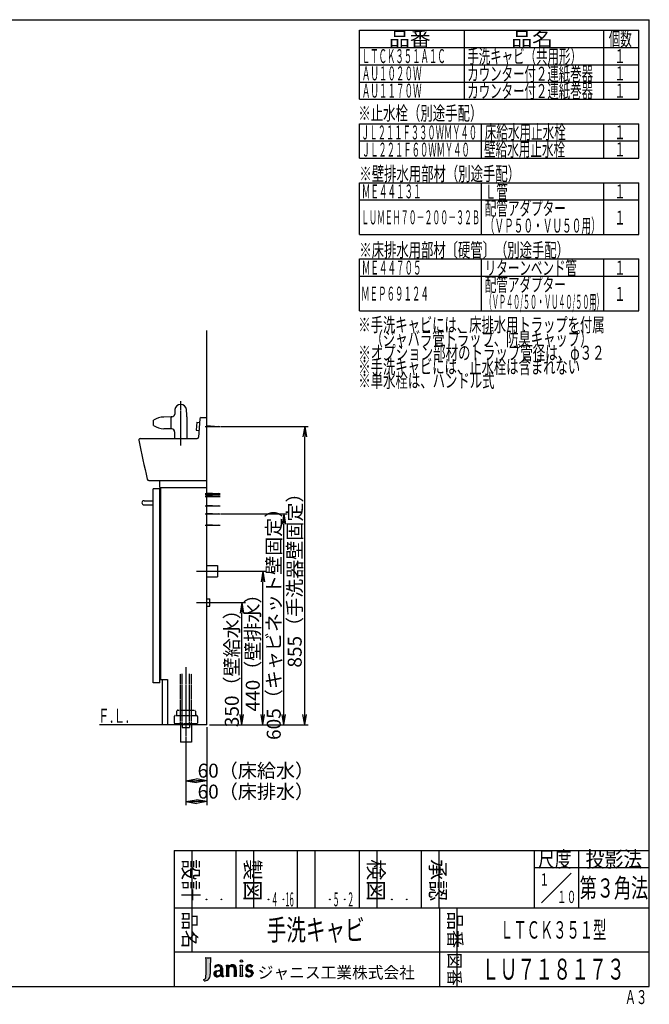
# Model space of a CAD drawing. Extents: x 250 to 4100, y 49 to 2870.
# Drawn here: x 2298 to 4100, y 49 to 2870 of the extents above; entities that cross this region are included whole.
import ezdxf
from ezdxf.enums import TextEntityAlignment as Align

# ---------------------------------------------------------------- set-up
doc = ezdxf.new("R2010")
doc.units = 0
for name, pattern in [('EXLTYPE2', [2, 1, -1]), ('EXLTYPE3', [10, 7, -1, 1, -1]), ('EXLTYPE4', [12, 7, -1, 1, -1, 1, -1])]:
    doc.linetypes.add(name, pattern=pattern)
doc.layers.get('0').update_dxf_attribs({"linetype": 'CONTINUOUS'})
doc.layers.get('DEFPOINTS').update_dxf_attribs({"linetype": 'CONTINUOUS'})
for name, color, linetype in [('化粧台', 7, 'CONTINUOUS'), ('寸法', 7, 'CONTINUOUS'), ('枠', 7, 'CONTINUOUS')]:
    doc.layers.add(name, color=color, linetype=linetype)
doc.styles.add('EXCADDIM1', font='monotxt', dxfattribs={"width": 0.84, "bigfont": 'extfont'})
doc.styles.add('EXCADSTD', font='monotxt', dxfattribs={"bigfont": 'extfont'})
doc.styles.add('EXCADTTF1', font='MSGOTHIC.TTC')
doc.styles.add('EXCADVERT', font='monotxt', dxfattribs={"bigfont": 'extfont'})
doc.styles.get("Standard").update_dxf_attribs({"font": 'monotxt', "bigfont": 'extfont'})
doc.dimstyles.new('ISO-25', dxfattribs={"dimtxt": 2.5, "dimasz": 2.5, "dimexe": 1.25, "dimexo": 0.625, "dimtad": 1, "dimtxsty": 'STANDARD', "dimcen": 2.5, "dimazin": 3, "dimtfac": 1, "dimtmove": 0, "dimatfit": 3})

# ---------------------------------------------------------------- blocks, each defined once
blk = doc.blocks.new('EX_NORM')
at = {"color": 0, "linetype": 'CONTINUOUS'}
for q in [(-1, 0.167), (-1, 0), (-1, -0.167)]:
    blk.add_line((0, 0), q, dxfattribs=at)
blk = doc.blocks.new('*D33')
at = {"layer": 'DEFPOINTS', "color": 0}
for p in [(2866, 1454.5), (3053.5, 1454.5), (2833.5, 850)]:
    blk.add_point(p, dxfattribs=at)
at = {"layer": '寸法', "color": 3, "linetype": 'CONTINUOUS'}
for p, q in [((2873, 1454.5), (3063.5, 1454.5)), ((3053.5, 880), (3053.5, 1424.5))]:
    blk.add_line(p, q, dxfattribs=at)
at = {"layer": '寸法', "color": 3, "xscale": 30, "yscale": 30, "zscale": 30}
for p, rotation in [((3053.5, 1454.5), 90), ((3053.5, 850), 270)]:
    blk.add_blockref('EX_NORM', p, dxfattribs=dict(at, rotation=rotation))
at = {"layer": '寸法', "color": 2, "insert": (3030, 1152.2), "char_height": 40, "attachment_point": 5, "rotation": 90, "style": 'EXCADDIM1'}
blk.add_mtext('605（キャビネット壁固定）', dxfattribs=at)
blk = doc.blocks.new('*D34')
at = {"layer": 'DEFPOINTS', "color": 0}
for p in [(2866, 1705), (3113.5, 1705), (2833.5, 850)]:
    blk.add_point(p, dxfattribs=at)
at = {"layer": '寸法', "color": 3, "linetype": 'CONTINUOUS'}
for p, q in [((2873, 1705), (3123.5, 1705)), ((3113.5, 880), (3113.5, 1675)), ((2840.5, 850), (3123.5, 850))]:
    blk.add_line(p, q, dxfattribs=at)
at = {"layer": '寸法', "color": 3, "xscale": 30, "yscale": 30, "zscale": 30}
for p, rotation in [((3113.5, 1705), 90), ((3113.5, 850), 270)]:
    blk.add_blockref('EX_NORM', p, dxfattribs=dict(at, rotation=rotation))
at = {"layer": '寸法', "color": 2, "insert": (3090, 1277.5), "char_height": 40, "attachment_point": 5, "rotation": 90, "style": 'EXCADDIM1'}
blk.add_mtext('855（手洗器壁固定）', dxfattribs=at)
blk = doc.blocks.new('*D35')
at = {"layer": 'DEFPOINTS', "color": 0}
for p in [(2841.5, 1200), (2933.5, 1200), (2833.5, 850)]:
    blk.add_point(p, dxfattribs=at)
at = {"layer": '寸法', "color": 3, "linetype": 'CONTINUOUS'}
for p, q in [((2848.5, 1200), (2943.5, 1200)), ((2933.5, 880), (2933.5, 1170))]:
    blk.add_line(p, q, dxfattribs=at)
at = {"layer": '寸法', "color": 3, "xscale": 30, "yscale": 30, "zscale": 30}
for p, rotation in [((2933.5, 1200), 90), ((2933.5, 850), 270)]:
    blk.add_blockref('EX_NORM', p, dxfattribs=dict(at, rotation=rotation))
at = {"layer": '寸法', "color": 2, "insert": (2910, 1025), "char_height": 40, "attachment_point": 5, "rotation": 90, "style": 'EXCADDIM1'}
blk.add_mtext('350（壁給水）', dxfattribs=at)
blk = doc.blocks.new('*D36')
at = {"layer": 'DEFPOINTS', "color": 0}
for p in [(2863.5, 1290), (2993.5, 1290), (2833.5, 850)]:
    blk.add_point(p, dxfattribs=at)
at = {"layer": '寸法', "color": 3, "linetype": 'CONTINUOUS'}
for p, q in [((2870.5, 1290), (3003.5, 1290)), ((2993.5, 880), (2993.5, 1260))]:
    blk.add_line(p, q, dxfattribs=at)
at = {"layer": '寸法', "color": 3, "xscale": 30, "yscale": 30, "zscale": 30}
for p, rotation in [((2993.5, 1290), 90), ((2993.5, 850), 270)]:
    blk.add_blockref('EX_NORM', p, dxfattribs=dict(at, rotation=rotation))
at = {"layer": '寸法', "color": 2, "insert": (2970, 1070), "char_height": 40, "attachment_point": 5, "rotation": 90, "style": 'EXCADDIM1'}
blk.add_mtext('440（壁排水）', dxfattribs=at)
blk = doc.blocks.new('*D37')
at = {"layer": 'DEFPOINTS', "color": 0}
for p in [(2833.5, 850), (2773.5, 800), (2833.5, 690)]:
    blk.add_point(p, dxfattribs=at)
at = {"layer": '寸法', "color": 3, "linetype": 'CONTINUOUS'}
blk.add_line((2803.5, 690), (2803.5, 690), dxfattribs=at)
at = {"layer": '寸法', "color": 3, "xscale": 30, "yscale": 30, "zscale": 30, "rotation": 180}
blk.add_blockref('EX_NORM', (2773.5, 690), dxfattribs=at)
at = {"layer": '寸法', "color": 3, "xscale": 30, "yscale": 30, "zscale": 30}
blk.add_blockref('EX_NORM', (2833.5, 690), dxfattribs=at)
at = {"layer": '寸法', "color": 2, "insert": (2973.5, 713.5), "char_height": 40, "attachment_point": 5, "style": 'EXCADDIM1'}
blk.add_mtext('60（床給水）', dxfattribs=at)
blk = doc.blocks.new('*D38')
at = {"layer": 'DEFPOINTS', "color": 0}
for p in [(2833.5, 850), (2773.5, 800), (2773.5, 630)]:
    blk.add_point(p, dxfattribs=at)
at = {"layer": '寸法', "color": 3, "linetype": 'CONTINUOUS'}
for p, q in [((2833.5, 843), (2833.5, 620)), ((2773.5, 793), (2773.5, 620)), ((2803.5, 630), (2803.5, 630))]:
    blk.add_line(p, q, dxfattribs=at)
at = {"layer": '寸法', "color": 3, "xscale": 30, "yscale": 30, "zscale": 30, "rotation": 180}
blk.add_blockref('EX_NORM', (2773.5, 630), dxfattribs=at)
at = {"layer": '寸法', "color": 3, "xscale": 30, "yscale": 30, "zscale": 30}
blk.add_blockref('EX_NORM', (2833.5, 630), dxfattribs=at)
at = {"layer": '寸法', "color": 2, "insert": (2973.5, 653.5), "char_height": 40, "attachment_point": 5, "style": 'EXCADDIM1'}
blk.add_mtext('60（床排水）', dxfattribs=at)

msp = doc.modelspace()

# ---------------------------------------------------------------- hatches: boundary and pattern name
at = {"layer": '枠', "linetype": 'CONTINUOUS'}
for points in [[(2830.7, 130.2, -0.017362), (2830.8, 183.2, -0.026763), (2830.8, 183.2, 0.073794), (2843.7, 183.2, 0.018388), (2843.2, 135.5, -0.114475), (2841.1, 125.4, -0.192916), (2831.2, 117.6, -0.060389), (2825.9, 116.3), (2824.7, 120.1, 0.086092), (2828.3, 122, 0.133184)], [(2889.9, 129.1, -0.038623), (2889.8, 161.6, -0.039871), (2895.7, 161.7, -0.125689), (2895.4, 156.2, -0.036782), (2895.4, 156.2, -0.268022), (2907.4, 162.3, -0.257113), (2915.5, 158.3, -0.152253), (2917.6, 151.6, -0.015883), (2917.4, 129.1, -0.028525), (2911.7, 129.1, -0.045221), (2912, 149.9, -0.031557), (2910.2, 156, -0.147627), (2898.7, 156.9, -0.390814), (2895.5, 148.8, -0.204626), (2895.5, 148.8), (2896, 129, -0.0305)], [(2963.7, 160.3, -0.000936), (2963.7, 160.3, 0.068117), (2962.1, 155.4), (2955.9, 159.6, -0.302113), (2955.9, 159.6), (2949.7, 154.9, -0.370425), (2949.7, 154.9), (2950, 151.7, -0.026282), (2953.9, 148.6, -0.180061), (2960, 146.8, -0.029813), (2960, 146.8, -0.315399), (2965.6, 140.3), (2965.6, 137.4, -0.351031), (2954.7, 128.3), (2951.6, 128.3, -0.105336), (2944.5, 130.4, 0.118861), (2945.8, 135.5), (2953.5, 130.8, -0.244757), (2953.5, 130.8), (2960.9, 136, -0.373416), (2960.9, 136), (2958.2, 141.1, -0.26122), (2952, 143.4, -0.057275), (2952, 143.4, -0.118966), (2947, 146.4, -0.200523), (2944.9, 151.1), (2944.8, 152.9, -0.262289), (2950.2, 161.1, -0.098846), (2955.2, 162.3), (2957.1, 162.3, -0.092016)]]:
    msp.add_hatch(color=3, dxfattribs=at).paths.add_polyline_path(points)
h = msp.add_hatch(color=3, dxfattribs=at)
edge = h.paths.add_edge_path()
edge.add_arc((2932.3, 173.6), 3.57, 0, 360)
h.paths.add_polyline_path([(2929.1, 161.7, 0.120028), (2935.3, 129.1, -0.040182), (2929.1, 129, -0.023752)])
h = msp.add_hatch(color=3, dxfattribs=at)
h.paths.add_polyline_path([(2856.2, 158.4, -0.176943), (2856.2, 158.4), (2856.2, 154.7), (2857.1, 154.7, -0.207534), (2862.7, 159, -0.12266), (2867.8, 159.1, -0.321372), (2873, 152.7, -0.064704), (2873, 149.3, -0.257799), (2872, 148.1, -0.056603), (2869.7, 147.3, -0.016674), (2861.4, 145.7, 0.118609), (2855.9, 143, 0.16992), (2853.5, 139.1, 0.100653), (2853.3, 135.6, 0.16757), (2855.4, 130.9, 0.137698), (2859.4, 128.7, 0.071981), (2861.2, 128.4), (2863.9, 128.4, 0.194461), (2873, 133, 0.128854), (2873.9, 130.8, 0.209839), (2876.9, 129.1), (2879.1, 129.1, 0.094501), (2882.2, 129.8), (2882.2, 131.3, -0.239574), (2879.5, 131.3, -0.250231), (2878.1, 133.8, -0.010434), (2878.3, 152.8, 0.405102)])
h.paths.add_polyline_path([(2873.1, 146, -0.033944), (2873.1, 146, -0.000111), (2872.9, 135.7, -0.225308), (2865.8, 131), (2864, 131, -0.365797), (2858.9, 136.4), (2858.9, 138.4, -0.25308), (2862.4, 143.2, -0.072447)])

# ---------------------------------------------------------------- linework, layer by layer
at = {"layer": '化粧台', "color": 7, "linetype": 'CONTINUOUS'}
for q in [(2833.5, 1980), (2525.5, 850)]:
    msp.add_line((2833.5, 850), q, dxfattribs=at)
at = {"layer": '化粧台', "color": 6, "linetype": 'EXLTYPE3'}
for p, q in [((2758.5, 1650), (2758.5, 1778)), ((2803.5, 1290), (2878.5, 1290)), ((2803.5, 1200), (2856.5, 1200)), ((2773.5, 1015), (2773.5, 780))]:
    msp.add_line(p, q, dxfattribs=at)
at = {"layer": '化粧台', "color": 6, "linetype": 'CONTINUOUS'}
for p, q in [((2681, 1707), (2681, 1723)), ((2731, 1732.5), (2710.2, 1731.8)), ((2731, 1697.5), (2731, 1732.5)), ((2733.2, 1732.5), (2731, 1732.5)), ((2776, 1732.4), (2776, 1670)), ((2731, 1697.5), (2710.2, 1698.2)), ((2733, 1697.5), (2731, 1697.5)), ((2828.5, 1705), (2871, 1705)), ((2833.5, 1707), (2866, 1705)), ((2866, 1705), (2833.5, 1703)), ((2741, 1689.5), (2741, 1670)), ((2828.5, 1513), (2871, 1513)), ((2828.5, 1508.5), (2871, 1508.5)), ((2828.5, 1504), (2871, 1504)), ((2833.5, 1515), (2866, 1513)), ((2866, 1513), (2833.5, 1511)), ((2833.5, 1510.5), (2866, 1508.5)), ((2866, 1508.5), (2833.5, 1506.5)), ((2833.5, 1506), (2866, 1504)), ((2866, 1504), (2833.5, 1502)), ((2828.5, 1477), (2871, 1477)), ((2833.5, 1479), (2866, 1477)), ((2866, 1477), (2833.5, 1475)), ((2828.5, 1454.5), (2871, 1454.5)), ((2833.5, 1456.5), (2866, 1454.5)), ((2866, 1454.5), (2833.5, 1452.5)), ((2828.5, 1422), (2871, 1422)), ((2833.5, 1424), (2866, 1422)), ((2866, 1422), (2833.5, 1420)), ((2833.5, 1306), (2863.5, 1306)), ((2863.5, 1306), (2863.5, 1274)), ((2833.5, 1274), (2863.5, 1274)), ((2833.5, 1210.5), (2841.5, 1210.5)), ((2833.5, 1189.5), (2841.5, 1189.5)), ((2841.5, 1189.5), (2841.5, 1210.5)), ((2763, 850), (2763, 842)), ((2784, 850), (2784, 842)), ((2763, 842), (2784, 842))]:
    msp.add_line(p, q, dxfattribs=at)
at = {"layer": '化粧台', "color": 2, "linetype": 'CONTINUOUS'}
for p, q in [((2813.2, 1726.3), (2809.6, 1673.7)), ((2817.2, 1730), (2833.5, 1730)), ((2804.6, 1717), (2803, 1694.1)), ((2803, 1694.1), (2810.9, 1693.5)), ((2804.6, 1717), (2812.6, 1716.5)), ((2642.5, 1670), (2805.6, 1670)), ((2667.5, 1550), (2833.5, 1550)), ((2698.5, 1526), (2679.5, 1526)), ((2679.5, 970), (2679.5, 1526)), ((2698.5, 1530), (2698.5, 1550)), ((2698.5, 1530), (2833.5, 1530)), ((2698.5, 970), (2698.5, 1526)), ((2700.5, 1530), (2700.5, 980)), ((2653.5, 1492), (2679.5, 1492)), ((2653.5, 1480), (2679.5, 1480)), ((2698.5, 970), (2679.5, 970)), ((2700.5, 980), (2720.5, 980)), ((2705.5, 980), (2705.5, 850)), ((2720.5, 980), (2720.5, 850)), ((2757.5, 850), (2757.5, 800)), ((2789.5, 850), (2789.5, 800)), ((2789.5, 800), (2757.5, 800))]:
    msp.add_line(p, q, dxfattribs=at)
at = {"layer": '化粧台', "color": 6, "linetype": 'EXLTYPE2'}
for p, q in [((2757.5, 850), (2757.5, 996.5)), ((2789.5, 850), (2789.5, 996.5)), ((2743, 877), (2804, 877)), ((2746.5, 889), (2746.5, 877)), ((2749.5, 892), (2797.5, 892)), ((2800.5, 889), (2800.5, 877)), ((2740, 874), (2740, 854)), ((2740, 854), (2807, 854)), ((2807, 874), (2807, 854))]:
    msp.add_line(p, q, dxfattribs=at)
at = {"layer": '化粧台', "color": 6, "linetype": 'EXLTYPE4'}
for p, q in [((2763, 850), (2763, 996.5)), ((2784, 850), (2784, 996.5))]:
    msp.add_line(p, q, dxfattribs=at)
at = {"layer": '化粧台', "color": 6, "linetype": 'CONTINUOUS'}
for centre, radius, start, end in [((2941, 1732.4), 200, 174.0156, 177.7596), ((2758.5, 1751.5), 16.5, 5.9844, 174.0156), ((2576, 1732.4), 200, 0, 5.9844), ((2712.3, 1671.8), 60, 92, 121.4429), ((2733.2, 1740.5), 8, 270, 357.7596), ((2712.3, 1758.2), 60, 238.5571, 268), ((2733, 1689.5), 8, 0, 90)]:
    msp.add_arc(centre, radius, start, end, dxfattribs=at)
at = {"layer": '化粧台', "color": 2, "linetype": 'CONTINUOUS'}
for centre, radius, start, end in [((2817.2, 1726), 4, 90, 176), ((2642.5, 1666), 4, 90, 191.0796), ((5582.7, 2241.7), 3000, 191.0796, 193.2558), ((2805.6, 1674), 4, 270, 356), ((2667.5, 1555), 5, 193.2558, 270), ((2653.5, 1486), 6, 90, 270)]:
    msp.add_arc(centre, radius, start, end, dxfattribs=at)
at = {"layer": '化粧台', "color": 6, "linetype": 'EXLTYPE2'}
for centre, start, end in [((2743, 874), 90, 180), ((2749.5, 889), 90, 180), ((2797.5, 889), 0, 90), ((2804, 874), 0, 90)]:
    msp.add_arc(centre, 3, start, end, dxfattribs=at)
at = {"layer": '枠', "color": 7, "linetype": 'CONTINUOUS'}
for p, q in [((250, 2870), (4100, 2870)), ((4100, 100), (4100, 2870)), ((2740, 490), (4100, 490)), ((2740, 490), (2740, 100)), ((250, 100), (4100, 100))]:
    msp.add_line(p, q, dxfattribs=at)
at = {"layer": '枠', "color": 6, "linetype": 'CONTINUOUS'}
for p, q in [((3270, 2840), (4070, 2840)), ((3270, 2642), (3270, 2840)), ((3570, 2840), (3570, 2642)), ((3970, 2642), (3970, 2840)), ((4070, 2642), (4070, 2840)), ((3270, 2790.5), (4070, 2790.5)), ((3270, 2741), (4070, 2741)), ((3270, 2691.5), (4070, 2691.5)), ((3270, 2691.5), (4070, 2691.5)), ((3270, 2642), (4070, 2642)), ((3270, 2572), (4070, 2572)), ((3270, 2473), (3270, 2572)), ((3620, 2473), (3620, 2572)), ((3970, 2473), (3970, 2572)), ((4070, 2473), (4070, 2572)), ((3270, 2522.5), (4070, 2522.5)), ((3270, 2473), (4070, 2473)), ((3270, 2403), (4070, 2403)), ((3270, 2254.5), (3270, 2403)), ((3620, 2254.5), (3620, 2403)), ((3970, 2254.5), (3970, 2403)), ((4070, 2254.5), (4070, 2403)), ((3270, 2353.5), (4070, 2353.5)), ((3270, 2254.5), (4070, 2254.5)), ((3270, 2184.5), (4070, 2184.5)), ((3270, 2036), (3270, 2184.5)), ((3620, 2036), (3620, 2184.5)), ((3970, 2036), (3970, 2184.5)), ((4070, 2036), (4070, 2184.5)), ((3270, 2135), (4070, 2135)), ((3270, 2036), (4070, 2036)), ((2790, 490), (2790, 200)), ((2917.5, 325), (2917.5, 490)), ((2967.5, 325), (2967.5, 490)), ((3093, 325), (3093, 490)), ((3143, 325), (3143, 490)), ((3270.5, 325), (3270.5, 490)), ((3320.5, 325), (3320.5, 490)), ((3448, 325), (3448, 490)), ((3498, 325), (3498, 490)), ((3770, 490), (3770, 325)), ((3897.5, 490), (3897.5, 325)), ((4100, 440), (3770, 440)), ((3876.3, 425), (3791.3, 340)), ((4100, 325), (2740, 325)), ((3500, 100), (3500, 325)), ((3550, 100), (3550, 325)), ((2740, 200), (4100, 200))]:
    msp.add_line(p, q, dxfattribs=at)
at = {"layer": '枠', "color": 3, "linetype": 'CONTINUOUS'}
for p, q in [((2856.2, 158.4), (2856.2, 154.7)), ((2856.2, 154.7), (2857.1, 154.7)), ((2895.5, 148.8), (2895.5, 138)), ((2944.8, 152.9), (2944.9, 151.1)), ((2949.7, 154.9), (2949.6, 153.1)), ((2954.8, 159.6), (2955.9, 159.6)), ((2957.1, 162.3), (2955.2, 162.3)), ((2961.2, 155.4), (2962.1, 155.4)), ((2825.9, 116.3), (2824.7, 120.1)), ((2858.9, 138.4), (2858.9, 136.4)), ((2861.2, 128.4), (2863.9, 128.4)), ((2864, 131), (2865.8, 131)), ((2876.9, 129.1), (2879.1, 129.1)), ((2882.2, 129.8), (2882.2, 131.3)), ((2946.7, 135.5), (2945.8, 135.5)), ((2951.6, 128.3), (2954.7, 128.3)), ((2953.5, 130.8), (2955.1, 130.8)), ((2960.9, 137.5), (2960.9, 136)), ((2965.6, 140.3), (2965.6, 137.4))]:
    msp.add_line(p, q, dxfattribs=at)
at = {"layer": '枠', "color": 6, "linetype": 'CONTINUOUS'}
for centre in [(2832.5, 350), (2875, 350), (3010, 350), (3052.5, 350), (3185.5, 350), (3228, 350), (3363, 350), (3405.5, 350)]:
    msp.add_circle(centre, 1, dxfattribs=at)
at = {"layer": '枠', "color": 3, "linetype": 'CONTINUOUS'}
msp.add_circle((2932.3, 173.6), 3.57, dxfattribs=at)
for centre, radius, start, end in [((2336.3, 157.5), 495.1, 356.839, 2.9711), ((2837.1, 226.7), 44, 261.7986, 278.6803), ((3492.5, 152.3), 649.5, 177.2696, 181.4833), ((2860.4, 137.6), 7.05, 129.8345, 168.4089), ((2864.1, 133), 13, 102.0988, 129.1557), ((2867.3, 144.6), 17.7, 88.77, 128.9069), ((2864.8, 150.3), 8.95, 103.4268, 150.3243), ((2865.1, 137.6), 6.25, 115.7404, 172.5492), ((2841.9, 271.1), 126.9, 278.8438, 282.6649), ((2870.6, 125.8), 19.2, 98.7127, 115.2875), ((2865.5, 148.9), 10.4, 77.2314, 105.2034), ((2868.1, 152), 10.3, 4.1482, 92.36), ((2861.6, 185.8), 41.4, 278.4088, 286.1851), ((2865.9, 152.3), 7.07, 3.5376, 74.8014), ((2867.3, 157.6), 10.6, 282.7196, 295.6781), ((2871.3, 149.7), 1.72, 291.5205, 349.3446), ((-20416, 779.3), 23297.8, 358.4169, 358.44234), ((2860, 150.9), 13.1, 353.0315, 7.8399), ((3331.7, 138.9), 453.5, 178.2527, 180.644), ((2892.7, 173.2), 11.9, 255.9342, 284.5896), ((2686.1, 145), 204.4, 355.5405, 4.6734), ((2906.8, 148.9), 13.4, 87.4207, 147.4362), ((2933.1, 157.1), 37.6, 172.9875, 181.4134), ((2906.6, 149.1), 11.1, 134.9787, 181.237), ((2904, 150.2), 8.52, 42.9164, 128.3016), ((2907.8, 152.9), 9.42, 34.8439, 92.5207), ((2900.9, 150), 11.1, 359.2495, 32.8406), ((2747.1, 141.8), 165.1, 355.5862, 2.8161), ((2905.8, 151.6), 11.8, 359.8658, 34.4936), ((3080.7, 136.9), 163.4, 176.2132, 182.7489), ((2856.2, 149.3), 61.4, 358.4775, 2.1172), ((2932.1, 174.5), 13.2, 256.621, 283.9985), ((2707.7, 145.3), 222, 355.794, 4.2297), ((3138.3, 145.2), 203.6, 175.3388, 184.5429), ((2954.8, 152.2), 9.98, 117.4084, 176.1965), ((2951.6, 151.2), 6.69, 181.2394, 226.5943), ((2955.5, 155.2), 12.3, 226.0402, 253.1777), ((2963.3, 156.4), 14.1, 193.4376, 199.4596), ((2955, 154.3), 5.36, 92.114, 173.4175), ((2956.1, 155.3), 7.04, 210.9501, 251.7795), ((2955.8, 149.1), 13.2, 92.383, 114.9635), ((2945.2, 114.9), 29.3, 63.4905, 76.6026), ((2972.5, 198.9), 53.7, 249.6421, 256.4727), ((2955.4, 153.5), 6.13, 17.9245, 85.1654), ((2956.9, 152.2), 10.1, 67.6615, 88.6907), ((2956.3, 137), 4.59, 6.5389, 65.0976), ((2958.2, 139.5), 7.46, 6.1543, 76.1751), ((3277.6, 972), 870.3, 248.6422, 248.8568), ((2980.8, 151.9), 19.1, 153.7592, 169.3463), ((2820.8, 131.7), 12.2, 288.1715, 307.8538), ((2823.1, 138.7), 22.6, 277.0901, 290.9134), ((2823.1, 127.3), 7.48, 314.5924, 344.9374), ((2761.1, 133.7), 69.7, 353.1275, 357.1062), ((2826.4, 133.9), 17, 286.2966, 329.9732), ((2820.5, 135), 22.7, 335.1861, 1.3081), ((2861.9, 136.8), 8.72, 164.8589, 187.8496), ((2861.1, 136.4), 7.86, 185.9586, 224.0092), ((2861.5, 136.8), 8.41, 224.2898, 255.6506), ((2864.7, 136.7), 5.83, 183.0708, 263.4402), ((2861.3, 134.7), 6.33, 252.3385, 268.807), ((2862.7, 142), 13.6, 275.2159, 319.2336), ((2864.3, 140.8), 9.94, 278.3335, 329.1221), ((2877.8, 133.6), 4.88, 187.1168, 216.4861), ((2877.3, 133.3), 4.26, 217.4081, 264.8119), ((2881.2, 133.8), 3.05, 179.9118, 236.1066), ((2878.9, 137.6), 8.57, 271.2221, 292.816), ((2880.8, 134), 3.02, 243.6192, 297.5098), ((2892.6, 89.5), 39.7, 85.071, 93.9183), ((2969.4, 137.9), 74, 179.8977, 186.8856), ((2914.6, 97.6), 31.6, 84.8216, 95.1784), ((2932.4, 63.8), 65.3, 87.4658, 92.9083), ((2934.5, 135.6), 11.3, 332.3988, 359.5124), ((2952.8, 145.8), 17.5, 241.883, 265.9354), ((2954.6, 139.7), 8.98, 207.769, 262.7817), ((2954.5, 139.7), 11.3, 271.2949, 348.6654), ((2955, 136.7), 5.94, 270.8867, 352.7925)]:
    msp.add_arc(centre, radius, start, end, dxfattribs=at)

# ---------------------------------------------------------------- texts
at = {"layer": '化粧台', "color": 2, "linetype": 'CONTINUOUS', "style": 'EXCADSTD', "width": 0.908654}
msp.add_text('Ｆ.Ｌ.', height=40, dxfattribs=at).set_placement((2520.4, 855.9), (2610.4, 855.9), align=Align.FIT)
at = {"layer": '枠', "color": 2, "linetype": 'CONTINUOUS'}
for s, height, style, width, p, p2 in [('品番', 40, 'EXCADSTD', 1.895695, (3355, 2795.3), (3474.2, 2795.3)), ('品名', 40, 'EXCADSTD', 1.895695, (3705, 2795.3), (3824.2, 2795.3)), ('個数', 40, 'EXCADSTD', 1.049924, (3984, 2795.3), (4050, 2795.3)), ('ＬＴＣＫ３５１Ａ１Ｃ', 40, 'EXCADSTD', 0.711864, (3277, 2745.7), (3517, 2745.7)), ('手洗キャビ（共用形）', 40, 'EXCADSTD', 0.972881, (3579, 2744.7), (3907, 2744.7)), ('１', 40, 'EXCADSTD', 1.12, (4000, 2745.7), (4032, 2745.7)), ('ＡＵ１０２０Ｗ', 40, 'EXCADSTD', 0.729878, (3277, 2696.2), (3448, 2696.2)), ('カウンター付２連紙巻器', 40, 'EXCADSTD', 0.969231, (3579, 2695.2), (3939, 2695.2)), ('１', 40, 'EXCADSTD', 1.12, (4000, 2696.2), (4032, 2696.2)), ('ＡＵ１１７０Ｗ', 40, 'EXCADSTD', 0.729878, (3277, 2646.7), (3448, 2646.7)), ('カウンター付２連紙巻器', 40, 'EXCADSTD', 0.969231, (3579, 2645.7), (3939, 2645.7)), ('１', 40, 'EXCADSTD', 1.12, (4000, 2646.7), (4032, 2646.7)), ('※止水栓（別途手配）', 40, 'EXCADSTD', 1.052966, (3267, 2582), (3622, 2582)), ('ＪＬ２１１Ｆ３３０ＷＭＹ４０', 40, 'EXCADSTD', 0.7, (3275, 2527), (3607, 2527)), ('床給水用止水栓', 40, 'EXCADSTD', 0.990244, (3629, 2528.2), (3861, 2528.2)), ('１', 40, 'EXCADSTD', 1.12, (4000, 2527.7), (4032, 2527.7)), ('ＪＬ２２１Ｆ６０ＷＭＹ４０', 40, 'EXCADSTD', 0.702273, (3277, 2477.7), (3586, 2477.7)), ('壁給水用止水栓', 40, 'EXCADSTD', 0.990244, (3627, 2478.7), (3859, 2478.7)), ('１', 40, 'EXCADSTD', 1.12, (4000, 2478.7), (4032, 2478.7)), ('※壁排水用部材（別途手配）', 40, 'EXCADSTD', 1.045455, (3270, 2408.7), (3730, 2408.7)), ('ＭＥ４４１３１', 40, 'EXCADSTD', 0.729878, (3277, 2358.2), (3448, 2358.2)), ('Ｌ管', 40, 'EXCADSTD', 1.049924, (3629, 2357.2), (3695, 2357.2)), ('１', 40, 'EXCADSTD', 1.12, (4000, 2358.2), (4032, 2358.2)), ('配管アダプター', 40, 'EXCADSTD', 0.990244, (3629, 2309.6), (3861, 2309.6)), ('ＬＵＭＥＨ７０－２００－３２Ｂ', 40, 'EXCADSTD', 0.668539, (3275, 2283.8), (3615, 2283.8)), ('１', 40, 'EXCADSTD', 1.12, (4000, 2283), (4032, 2283)), ('（ＶＰ５０・ＶＵ５０用）', 40, 'EXCADSTD', 0.81831, (3629, 2260.1), (3961, 2260.1)), ('※床排水用部材〔硬管〕（別途手配）', 40, 'EXCADSTD', 1.039604, (3270, 2190.2), (3870, 2190.2)), ('ＭＥ４４７０５', 40, 'EXCADSTD', 0.729878, (3277, 2139.7), (3448, 2139.7)), ('リターンベンド管', 40, 'EXCADSTD', 0.982979, (3629, 2138.7), (3893, 2138.7)), ('１', 40, 'EXCADSTD', 1.12, (4000, 2139.7), (4032, 2139.7)), ('配管アダプター', 40, 'EXCADSTD', 0.990244, (3629, 2091.1), (3861, 2091.1)), ('ＭＥＰ６９１２４', 40, 'EXCADSTD', 0.72234, (3275, 2065.3), (3469, 2065.3)), ('（ＶＰ４０/５０・ＶＵ４０/５０用）', 40, 'EXCADSTD', 0.542553, (3629, 2041.7), (3969, 2041.7)), ('１', 40, 'EXCADSTD', 1.12, (4000, 2064.5), (4032, 2064.5)), ('※手洗キャビには、床排水用トラップを付属', 40, 'EXCADSTD', 1.036765, (3267, 1976), (3972, 1976)), ('\u3000（ジャバラ管トラップ、防臭キャップ）', 40, 'EXCADSTD', 1.037611, (3267, 1936), (3937, 1936)), ('※オプション部材のトラップ管径は、φ３２', 40, 'EXCADSTD', 1.036765, (3267, 1896), (3972, 1896)), ('※手洗キャビには、止水栓は含まれない', 40, 'EXCADSTD', 1.038551, (3267, 1856), (3902, 1856)), ('※単水栓は、ハンドル式', 40, 'EXCADSTD', 1.05, (3267, 1816), (3657, 1816)), ('尺度', 45, 'EXCADSTD', 1.361012, (3781.3, 442.5), (3877.5, 442.5)), ('投影法', 45, 'EXCADSTD', 1.486928, (3917.5, 442.5), (4080, 442.5)), ('１', 35, 'EXCADSTD', 1.12, (3785.5, 389.5), (3813.5, 389.5)), ('第３角法', 55, 'EXCADSTD', 1.084585, (3900.7, 355), (4096.8, 355)), ('１０', 35, 'EXCADSTD', 0.999927, (3836, 339.5), (3891, 339.5)), ('手洗キャビ', 60, 'EXCADSTD', 1.126437, (3005, 232.5), (3285, 232.5)), ('ＬＴＣＫ３５１型', 50, 'EXCADSTD', 0.905532, (3673, 237.5), (3977, 237.5)), ('ＬＵ７１８１７３', 60, 'EXCADSTD', 1.01773, (3620, 120), (4030, 120)), ('ジャニス工業株式会社', 33.75, 'EXCADTTF1', 1.025641, (2979, 123.5), (3429, 123.5)), ('Ａ３', 40, 'EXCADSTD', 1.020759, (4030, 50), (4094.2, 50))]:
    msp.add_text(s, height=height, dxfattribs=dict(at, style=style, width=width)).set_placement(p, p2, align=Align.FIT)
at = {"layer": '枠', "color": 2, "linetype": 'CONTINUOUS', "style": 'EXCADVERT'}
for s, height, p, p2 in [('設計', 45.82, (2765, 465), (2765, 345)), ('製図', 45.82, (2942.5, 465), (2942.5, 345)), ('検図', 45.82, (3295.5, 465), (3295.5, 345)), ('承認', 45.82, (3473, 465), (3473, 345)), ('品名', 40.09, (2765, 315), (2765, 210)), ('品番', 40.09, (3525, 315), (3525, 210)), ('図番', 36.27, (3525, 197.5), (3525, 102.5))]:
    msp.add_text(s, height=height, dxfattribs=at).set_placement(p, p2, align=Align.ALIGNED)
at = {"layer": '枠', "color": 6, "linetype": 'CONTINUOUS', "style": 'EXCADSTD'}
for s, width, p, p2 in [('4', 0.379167, (3021.3, 330), (3034.3, 330)), ('16', 0.340541, (3058.2, 330), (3082.2, 330)), ('5', 0.401471, (3196.7, 330), (3209.7, 330)), ('2', 0.401471, (3238.7, 330), (3251.7, 330))]:
    msp.add_text(s, height=40, dxfattribs=dict(at, width=width)).set_placement(p, p2, align=Align.FIT)

# ---------------------------------------------------------------- dimensions: what is measured, and where the dimension line sits
at = {"layer": '寸法', "color": 3, "linetype": 'CONTINUOUS'}
for base, p2, text, override, picture, middle in [((3113.5, 1705), (2866, 1705), '855（手洗器壁固定）', {"dimtxt": 40, "dimasz": 30, "dimexe": 10, "dimexo": 7, "dimgap": 0, "dimtad": 1, "dimjust": 0, "dimtih": 0, "dimtoh": 0, "dimdec": 0, "dimzin": 0, "dimlunit": 2, "dimtxsty": 'EXCADDIM1', "dimblk1": 'EX_NORM', "dimblk2": 'EX_NORM', "dimsah": 1, "dimse1": 0, "dimse2": 0, "dimclrd": 3, "dimclre": 3, "dimclrt": 2, "dimtmove": 2}, '*D34', (3090, 1277.5)), ((3053.5, 1454.5), (2866, 1454.5), '605（キャビネット壁固定）', {"dimtxt": 40, "dimasz": 30, "dimexe": 10, "dimexo": 7, "dimgap": 0, "dimtad": 1, "dimjust": 0, "dimtih": 0, "dimtoh": 0, "dimdec": 0, "dimzin": 0, "dimlunit": 2, "dimtxsty": 'EXCADDIM1', "dimblk1": 'EX_NORM', "dimblk2": 'EX_NORM', "dimsah": 1, "dimse1": 1, "dimse2": 0, "dimclrd": 3, "dimclre": 3, "dimclrt": 2, "dimtmove": 2}, '*D33', (3030, 1152.2)), ((2993.5, 1290), (2863.5, 1290), '440（壁排水）', {"dimtxt": 40, "dimasz": 30, "dimexe": 10, "dimexo": 7, "dimgap": 0, "dimtad": 1, "dimjust": 0, "dimtih": 0, "dimtoh": 0, "dimdec": 0, "dimzin": 0, "dimlunit": 2, "dimtxsty": 'EXCADDIM1', "dimblk1": 'EX_NORM', "dimblk2": 'EX_NORM', "dimsah": 1, "dimse1": 1, "dimse2": 0, "dimclrd": 3, "dimclre": 3, "dimclrt": 2, "dimtmove": 2}, '*D36', (2970, 1070)), ((2933.5, 1200), (2841.5, 1200), '350（壁給水）', {"dimtxt": 40, "dimasz": 30, "dimexe": 10, "dimexo": 7, "dimgap": 0, "dimtad": 1, "dimjust": 0, "dimtih": 0, "dimtoh": 0, "dimdec": 0, "dimzin": 0, "dimlunit": 2, "dimtxsty": 'EXCADDIM1', "dimblk1": 'EX_NORM', "dimblk2": 'EX_NORM', "dimsah": 1, "dimse1": 1, "dimse2": 0, "dimclrd": 3, "dimclre": 3, "dimclrt": 2, "dimtmove": 2}, '*D35', (2910, 1025))]:
    dim = msp.add_linear_dim(base=base, p1=(2833.5, 850), p2=p2, angle=90, text=text, dimstyle='ISO-25', override=override, dxfattribs=at)
    dim.commit()
    dim.dimension.update_dxf_attribs({"geometry": picture, "text_midpoint": middle, "dimtype": 160})
for base, p1, p2, text, override, picture, middle in [((2833.5, 690), (2773.5, 800), (2833.5, 850), '60（床給水）', {"dimtxt": 40, "dimasz": 30, "dimexe": 0, "dimexo": 0, "dimgap": 0, "dimtad": 1, "dimjust": 2, "dimtih": 0, "dimtoh": 0, "dimdec": 0, "dimzin": 0, "dimlunit": 2, "dimtxsty": 'EXCADDIM1', "dimblk1": 'EX_NORM', "dimblk2": 'EX_NORM', "dimsah": 1, "dimse1": 1, "dimse2": 1, "dimclrd": 3, "dimclre": 3, "dimclrt": 2, "dimtmove": 2}, '*D37', (2973.5, 713.5)), ((2773.5, 630), (2833.5, 850), (2773.5, 800), '60（床排水）', {"dimtxt": 40, "dimasz": 30, "dimexe": 10, "dimexo": 7, "dimgap": 0, "dimtad": 1, "dimjust": 1, "dimtih": 0, "dimtoh": 0, "dimdec": 0, "dimzin": 0, "dimlunit": 2, "dimtxsty": 'EXCADDIM1', "dimblk1": 'EX_NORM', "dimblk2": 'EX_NORM', "dimsah": 1, "dimse1": 0, "dimse2": 0, "dimclrd": 3, "dimclre": 3, "dimclrt": 2, "dimtmove": 2}, '*D38', (2973.5, 653.5))]:
    dim = msp.add_linear_dim(base=base, p1=p1, p2=p2, text=text, dimstyle='ISO-25', override=override, dxfattribs=at)
    dim.commit()
    dim.dimension.update_dxf_attribs({"geometry": picture, "text_midpoint": middle, "dimtype": 160})

doc.saveas('drawing.dxf')
